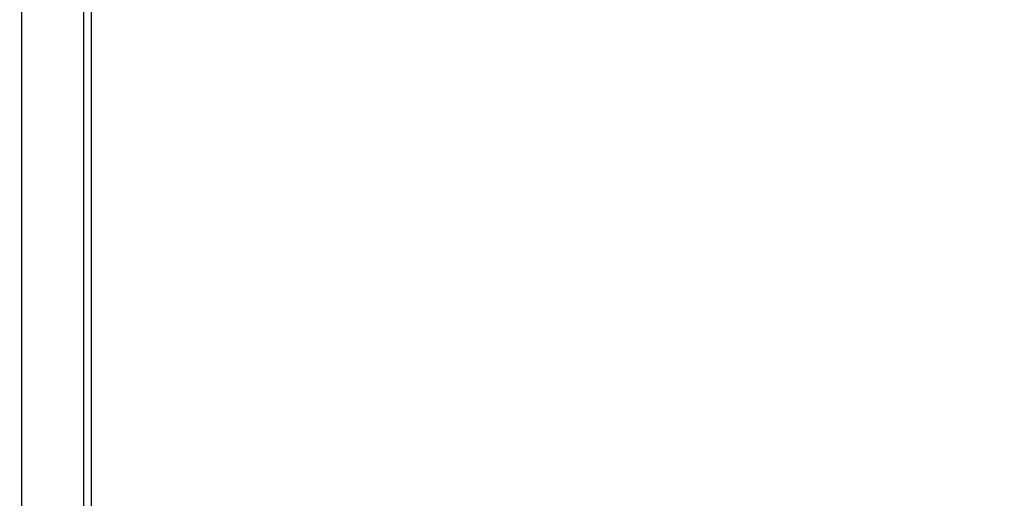
# Model space of a CAD drawing. Units: millimetres. Extents: x 751 to 2118, y 236 to 675.
# Drawn here: x 1518 to 1569, y 286 to 311 of the extents above; entities that cross this region are included whole.
import ezdxf

# ---------------------------------------------------------------- set-up
doc = ezdxf.new("R2010")
doc.units = ezdxf.units.MM
doc.header["$LTSCALE"] = 85
doc.header["$PDSIZE"] = -1
doc.layers.add('VP-DIM', color=7, linetype='Continuous')
doc.layers.add('VP-EQ', color=7, linetype='Continuous', true_color=0x8a3492)
doc.dimstyles.new('Strefa', dxfattribs={"dimtxt": 14, "dimasz": 20, "dimexe": 20, "dimexo": 50, "dimgap": 20, "dimtad": 0, "dimdec": 0, "dimzin": 0, "dimdsep": 46, "dimtxsty": 'Standard', "dimcen": 0.09, "dimadec": 0, "dimazin": 0, "dimtfac": 1, "dimtdec": 4, "dimtofl": 0, "dimtmove": 0, "dimatfit": 3, "dimfxl": 70, "dimfxlon": 1, "dimtolj": 1, "dimtzin": 0, "dimarcsym": 0})

# ---------------------------------------------------------------- blocks, each defined once
blk = doc.blocks.new('*D15')
at = {"layer": 'Defpoints', "color": 0}
for p in [(1149.623, 447.185), (1149.623, 271.77), (2097.623, 271.77)]:
    blk.add_point(p, dxfattribs=at)
at = {"layer": 'VP-DIM', "color": 0, "lineweight": -2}
for p, q in [((2027.623, 447.185), (2117.623, 447.185)), ((2097.623, 427.185), (2097.623, 395.811)), ((2097.623, 291.77), (2097.623, 323.144)), ((2027.623, 271.77), (2117.623, 271.77))]:
    blk.add_line(p, q, dxfattribs=at)
at = {"layer": 'VP-DIM', "color": 0}
for points in [[(2100.957, 427.185), (2094.29, 427.185), (2097.623, 447.185)], [(2094.29, 291.77), (2100.957, 291.77), (2097.623, 271.77)]]:
    blk.add_solid(points, dxfattribs=at)
at = {"layer": 'VP-DIM', "color": 0, "insert": (2097.623, 359.477), "char_height": 14, "attachment_point": 5, "rotation": 90}
blk.add_mtext('\\A1;175', dxfattribs=at)
blk = doc.blocks.new('wd1421-1')
at = {"layer": 'VP-EQ', "color": 0, "linetype": 'Continuous', "lineweight": 25}
for p, q in [((1518.023, 283.866), (1518.023, 434.324)), ((1521.223, 284.072), (1521.223, 434.302)), ((1521.623, 285.236), (1521.623, 433.15))]:
    blk.add_line(p, q, dxfattribs=at)

msp = doc.modelspace()

# ---------------------------------------------------------------- block references
msp.add_blockref('wd1421-1', (0, 0))

# ---------------------------------------------------------------- dimensions: what is measured, and where the dimension line sits
at = {"layer": 'VP-DIM'}
dim = msp.add_linear_dim(base=(2097.623, 271.77), p1=(1149.623, 447.185), p2=(1149.623, 271.77), angle=90, dimstyle='Strefa', dxfattribs=at)
dim.commit()
dim.dimension.update_dxf_attribs({"geometry": '*D15', "text_midpoint": (2097.623, 359.477)})

doc.saveas('drawing.dxf')
